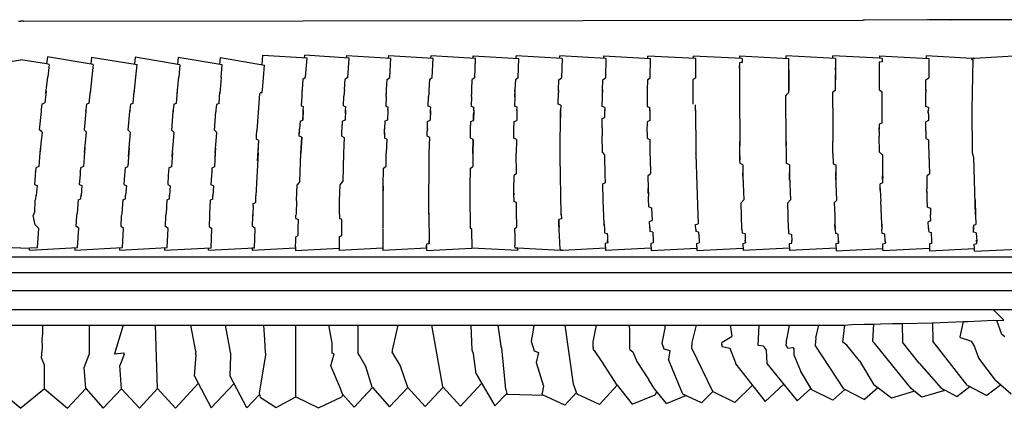
# Model space of a CAD drawing. Units: metres. Extents: x 2.06 to 8.35, y -1.77 to 2.31.
# Drawn here: x 5.36 to 5.54, y 1 to 1.07 of the extents above; entities that cross this region are included whole.
import ezdxf

# ---------------------------------------------------------------- set-up
doc = ezdxf.new("R2010")
doc.units = ezdxf.units.M
doc.layers.add('MOB_02', color=2, linetype='Continuous')

# ---------------------------------------------------------------- blocks, each defined once
blk = doc.blocks.new('4601CM_VISTA_01')
for p, q in [((-0.00047, 0.32425), (0, 0.32425)), ((0.00047, 0.32425), (0, 0.32425)), ((0.00047, 0.32425), (0.15397, 0.32438)), ((0.1543, 0.32442), (0.15397, 0.32438)), ((0.1543, 0.32447), (0.1543, 0.32442)), ((0.16606, 0.32444), (0.1543, 0.32442)), ((0.15498, 0.32442), (0.15499, 0.32446)), ((0.15649, 0.32442), (0.15649, 0.32447)), ((0.15983, 0.32443), (0.15983, 0.32447)), ((0.15997, 0.32447), (0.15998, 0.32443)), ((0.16132, 0.32447), (0.16131, 0.32443)), ((0.16548, 0.32444), (0.16552, 0.32448)), ((0.16554, 0.32444), (0.16557, 0.32448)), ((0.16557, 0.32448), (0.16558, 0.32444)), ((0.16585, 0.32448), (0.16583, 0.32444)), ((0.16606, 0.32448), (0.16606, 0.32444)), ((0.16612, 0.32444), (0.16606, 0.32444)), ((0.16612, 0.32448), (0.16612, 0.32444)), ((0.17, 0.32444), (0.16612, 0.32444)), ((0.16999, 0.32448), (0.17, 0.32444)), ((0.17004, 0.32444), (0.17, 0.32444)), ((0.17004, 0.32444), (0.17005, 0.32448)), ((0.17174, 0.32445), (0.17004, 0.32444)), ((0.17113, 0.32449), (0.17114, 0.32445)), ((0.17119, 0.32445), (0.17113, 0.32449)), ((0.17174, 0.32449), (0.17174, 0.32445)), ((0.17178, 0.32445), (0.17174, 0.32445)), ((0.17178, 0.32445), (0.17179, 0.32449)), ((0.17186, 0.32445), (0.17178, 0.32445)), ((0.17187, 0.32449), (0.17186, 0.32445)), ((0.17207, 0.32449), (0.17186, 0.32445)), ((0.17217, 0.32447), (0.17207, 0.32449)), ((0.17219, 0.32449), (0.17217, 0.32447)), ((0.17596, 0.32449), (0.17219, 0.32449)), ((0.17599, 0.32445), (0.17596, 0.32449)), ((0.17703, 0.32445), (0.17599, 0.32445)), ((0.17608, 0.32445), (0.17608, 0.32449)), ((0.17692, 0.32445), (0.17692, 0.32449)), ((0.17703, 0.32445), (0.17703, 0.32449)), ((0.18153, 0.32446), (0.17703, 0.32445)), ((-0.0047, 0.31641), (0, 0.31717)), ((0.0047, 0.31641), (0, 0.31717)), ((0.00484, 0.31769), (0.0047, 0.31641)), ((0.01323, 0.31631), (0.00484, 0.31769)), ((0.01291, 0.31767), (0.01277, 0.31639)), ((0.01291, 0.31767), (0.02123, 0.31628)), ((0.02091, 0.31764), (0.02078, 0.31636)), ((0.02908, 0.31625), (0.02091, 0.31764)), ((0.02876, 0.3176), (0.02864, 0.31632)), ((0.03683, 0.31621), (0.02876, 0.3176)), ((0.03638, 0.31629), (0.0365, 0.31757)), ((0.0365, 0.31757), (0.04452, 0.31618)), ((0.04409, 0.31629), (0.04424, 0.31801)), ((0.04424, 0.31801), (0.05234, 0.31751)), ((0.05189, 0.31753), (0.05192, 0.31798)), ((0.06001, 0.31748), (0.05192, 0.31798)), ((0.05207, 0.31396), (0.05234, 0.31751)), ((0.05957, 0.31751), (0.0596, 0.31796)), ((0.0596, 0.31796), (0.06768, 0.31746)), ((0.05978, 0.31394), (0.06001, 0.31748)), ((0.06723, 0.31749), (0.06726, 0.31793)), ((0.06726, 0.31793), (0.07538, 0.31744)), ((0.06747, 0.31392), (0.06768, 0.31746)), ((0.07495, 0.31791), (0.07493, 0.31747)), ((0.08316, 0.31742), (0.07495, 0.31791)), ((0.07521, 0.3139), (0.07538, 0.31744)), ((0.08271, 0.31745), (0.08273, 0.31789)), ((0.08273, 0.31789), (0.09104, 0.3174)), ((0.08303, 0.31388), (0.08316, 0.31742)), ((0.09058, 0.31743), (0.0906, 0.31788)), ((0.09898, 0.31739), (0.0906, 0.31788)), ((0.09092, 0.31386), (0.09104, 0.3174)), ((0.09852, 0.31742), (0.09854, 0.31786)), ((0.107, 0.31738), (0.09854, 0.31786)), ((0.09898, 0.31739), (0.09888, 0.31385)), ((0.10654, 0.31786), (0.10653, 0.31741)), ((0.10654, 0.31786), (0.11514, 0.31738)), ((0.107, 0.31738), (0.10692, 0.31385)), ((0.11466, 0.3174), (0.11467, 0.31785)), ((0.12346, 0.31738), (0.11467, 0.31785)), ((0.11509, 0.31384), (0.11514, 0.31738)), ((0.12298, 0.31785), (0.12297, 0.3174)), ((0.13194, 0.31739), (0.12298, 0.31785)), ((0.12344, 0.31384), (0.12346, 0.31738)), ((0.13144, 0.31786), (0.13143, 0.31741)), ((0.13144, 0.31786), (0.14047, 0.3174)), ((0.13194, 0.31739), (0.13193, 0.31668)), ((0.13997, 0.31742), (0.13997, 0.31787)), ((0.149, 0.3174), (0.13997, 0.31787)), ((0.14046, 0.3153), (0.14047, 0.3174)), ((0.1485, 0.31743), (0.1485, 0.31788)), ((0.15701, 0.31743), (0.1485, 0.31788)), ((0.149, 0.3174), (0.14895, 0.31152)), ((0.15702, 0.31788), (0.15701, 0.31743)), ((0.15751, 0.31741), (0.15701, 0.31743)), ((0.15702, 0.31788), (0.16607, 0.31741)), ((0.15751, 0.31741), (0.15751, 0.31687)), ((0.16558, 0.31789), (0.16557, 0.31744)), ((0.17393, 0.31742), (0.16558, 0.31789)), ((0.16607, 0.31741), (0.16605, 0.31524)), ((0.17417, 0.31743), (0.17393, 0.31742)), ((0.17393, 0.31737), (0.17393, 0.31742)), ((0.17393, 0.31737), (0.17393, 0.31729)), ((0.17393, 0.31721), (0.17393, 0.31729)), ((0.17393, 0.31721), (0.17417, 0.31724)), ((0.174, 0.30806), (0.17417, 0.31724)), ((0.17417, 0.31743), (0.17436, 0.31738)), ((0.17417, 0.31743), (0.17436, 0.31738)), ((0.17442, 0.31742), (0.17417, 0.31743)), ((0.17442, 0.31742), (0.17436, 0.31738)), ((0.17436, 0.31738), (0.17442, 0.31738)), ((0.18257, 0.31788), (0.17442, 0.31742)), ((0.17442, 0.31738), (0.17442, 0.31742)), ((0.00516, 0.31633), (0.0047, 0.31641)), ((0.00516, 0.31633), (0.00491, 0.31405)), ((0.01323, 0.31631), (0.01299, 0.31403)), ((0.01323, 0.31631), (0.01299, 0.31403)), ((0.021, 0.314), (0.02123, 0.31628)), ((0.02908, 0.31625), (0.02887, 0.31397)), ((0.03663, 0.31394), (0.03683, 0.31621)), ((0.04387, 0.31629), (0.04409, 0.31629)), ((0.04408, 0.31626), (0.04409, 0.31629)), ((0.04434, 0.31387), (0.04452, 0.31618)), ((0.13142, 0.31572), (0.1314, 0.31117)), ((0.13143, 0.31663), (0.13142, 0.31604)), ((0.13142, 0.31572), (0.13142, 0.31604)), ((0.13142, 0.31587), (0.13142, 0.31572)), ((0.13142, 0.31572), (0.13142, 0.31551)), ((0.13193, 0.31668), (0.13143, 0.31663)), ((0.13193, 0.31685), (0.13193, 0.3169)), ((0.13193, 0.31668), (0.13193, 0.31685)), ((0.14043, 0.31152), (0.14046, 0.3153)), ((0.14046, 0.3153), (0.14043, 0.31152)), ((0.14046, 0.3153), (0.14046, 0.31575)), ((0.14898, 0.3153), (0.14895, 0.31152)), ((0.14898, 0.3153), (0.14899, 0.31575)), ((0.15699, 0.31606), (0.15698, 0.31379)), ((0.15699, 0.31533), (0.15698, 0.31379)), ((0.157, 0.3167), (0.15699, 0.31606)), ((0.15751, 0.31677), (0.157, 0.3167)), ((0.15751, 0.31694), (0.15751, 0.31687)), ((0.15751, 0.31687), (0.15751, 0.31677)), ((0.16605, 0.31524), (0.16603, 0.31387)), ((0.16605, 0.31592), (0.16605, 0.31524)), ((0.00457, 0.31107), (0.00491, 0.31405)), ((0.01299, 0.31403), (0.01267, 0.31105)), ((0.0207, 0.31102), (0.021, 0.314)), ((0.02858, 0.311), (0.02887, 0.31397)), ((0.03663, 0.31394), (0.03636, 0.31097)), ((0.04415, 0.31164), (0.04434, 0.31387)), ((0.05158, 0.31361), (0.05144, 0.31175)), ((0.05158, 0.31361), (0.05207, 0.31396)), ((0.05915, 0.31173), (0.05929, 0.31359)), ((0.05978, 0.31394), (0.05929, 0.31359)), ((0.06687, 0.31171), (0.06699, 0.31357)), ((0.06699, 0.31357), (0.06747, 0.31392)), ((0.07472, 0.31354), (0.07461, 0.31169)), ((0.07472, 0.31354), (0.07521, 0.3139)), ((0.08247, 0.31167), (0.08255, 0.31353)), ((0.08303, 0.31388), (0.08255, 0.31353)), ((0.09043, 0.31351), (0.09036, 0.31165)), ((0.09092, 0.31386), (0.09043, 0.31351)), ((0.09832, 0.31164), (0.09839, 0.3135)), ((0.09839, 0.3135), (0.09888, 0.31385)), ((0.10636, 0.31164), (0.10642, 0.31349)), ((0.10642, 0.31349), (0.10692, 0.31385)), ((0.11458, 0.31349), (0.11454, 0.31163)), ((0.11458, 0.31349), (0.11509, 0.31384)), ((0.12292, 0.31348), (0.1229, 0.31163)), ((0.12344, 0.31384), (0.12292, 0.31348)), ((0.15698, 0.31379), (0.15698, 0.31174)), ((0.16548, 0.31164), (0.16551, 0.31351)), ((0.16551, 0.31351), (0.16603, 0.31387)), ((0.04411, 0.31127), (0.04415, 0.31164)), ((0.05144, 0.31175), (0.0514, 0.31128)), ((0.05144, 0.31175), (0.05142, 0.31149)), ((0.05915, 0.31173), (0.05912, 0.31126)), ((0.05915, 0.31173), (0.05914, 0.31146)), ((0.06684, 0.31123), (0.06687, 0.31171)), ((0.06685, 0.31145), (0.06687, 0.31171)), ((0.07461, 0.31169), (0.07459, 0.31121)), ((0.07461, 0.31169), (0.0746, 0.31142)), ((0.08245, 0.3112), (0.08247, 0.31167)), ((0.08246, 0.31138), (0.08247, 0.31167)), ((0.09036, 0.31165), (0.09034, 0.31118)), ((0.09035, 0.31138), (0.09036, 0.31165)), ((0.09832, 0.31164), (0.09831, 0.31117)), ((0.09832, 0.31151), (0.09832, 0.31164)), ((0.10636, 0.31164), (0.10635, 0.31117)), ((0.10636, 0.31137), (0.10636, 0.31164)), ((0.11454, 0.31163), (0.11454, 0.31116)), ((0.11454, 0.31163), (0.11454, 0.31152)), ((0.1229, 0.31163), (0.12289, 0.31116)), ((0.1229, 0.31163), (0.1229, 0.31137)), ((0.15698, 0.31174), (0.15747, 0.31129)), ((0.16548, 0.31164), (0.16548, 0.31117)), ((0.16548, 0.31151), (0.16548, 0.31164)), ((0.00461, 0.31143), (0.00439, 0.30928)), ((0.0125, 0.30926), (0.0127, 0.31141)), ((0.02054, 0.30924), (0.02073, 0.31138)), ((0.02844, 0.30921), (0.02861, 0.31136)), ((0.03623, 0.30918), (0.03639, 0.31132)), ((0.04363, 0.31091), (0.04321, 0.30503)), ((0.04363, 0.31091), (0.04388, 0.3112)), ((0.04388, 0.3112), (0.04411, 0.31117)), ((0.04411, 0.31117), (0.04412, 0.31129)), ((0.05135, 0.3105), (0.05124, 0.30874)), ((0.0514, 0.31128), (0.05135, 0.3105)), ((0.05139, 0.31104), (0.05135, 0.3105)), ((0.05898, 0.30873), (0.05908, 0.31048)), ((0.05912, 0.31126), (0.05908, 0.31048)), ((0.05911, 0.31102), (0.05908, 0.31048)), ((0.0668, 0.31046), (0.06672, 0.30871)), ((0.0668, 0.31046), (0.06684, 0.31123)), ((0.0668, 0.31046), (0.06683, 0.311)), ((0.07449, 0.30869), (0.07456, 0.31044)), ((0.07459, 0.31121), (0.07456, 0.31044)), ((0.07458, 0.31098), (0.07456, 0.31044)), ((0.08242, 0.31043), (0.08237, 0.30867)), ((0.08242, 0.31043), (0.08245, 0.3112)), ((0.08242, 0.31043), (0.08244, 0.31097)), ((0.09032, 0.31041), (0.09028, 0.30866)), ((0.09034, 0.31118), (0.09032, 0.31041)), ((0.09032, 0.31041), (0.09033, 0.31094)), ((0.09828, 0.30903), (0.09831, 0.31117)), ((0.10633, 0.30864), (0.10634, 0.3104)), ((0.10634, 0.3104), (0.10635, 0.31117)), ((0.10634, 0.3104), (0.10635, 0.31094)), ((0.11454, 0.31116), (0.11453, 0.30864)), ((0.12289, 0.31116), (0.12289, 0.31039)), ((0.12289, 0.31095), (0.12289, 0.31039)), ((0.12289, 0.31039), (0.12291, 0.30902)), ((0.1314, 0.31117), (0.1314, 0.31055)), ((0.1314, 0.31055), (0.13146, 0.30222)), ((0.13993, 0.31055), (0.14023, 0.31093)), ((0.13998, 0.30222), (0.13993, 0.31055)), ((0.14023, 0.31093), (0.14043, 0.31117)), ((0.14043, 0.31117), (0.14043, 0.31152)), ((0.14043, 0.31117), (0.14043, 0.31152)), ((0.14895, 0.31152), (0.14845, 0.31117)), ((0.14845, 0.31117), (0.14845, 0.31109)), ((0.14845, 0.31109), (0.14846, 0.30836)), ((0.15747, 0.31129), (0.15745, 0.30764)), ((0.16548, 0.30864), (0.16548, 0.31117)), ((0.00373, 0.30772), (0.00377, 0.3081)), ((0.00377, 0.3081), (0.00388, 0.30909)), ((0.00388, 0.30909), (0.00439, 0.30928)), ((0.01189, 0.30808), (0.01185, 0.30771)), ((0.01199, 0.30907), (0.01189, 0.30808)), ((0.0125, 0.30926), (0.01199, 0.30907)), ((0.01994, 0.30806), (0.01991, 0.30769)), ((0.02004, 0.30905), (0.01994, 0.30806)), ((0.02004, 0.30905), (0.02054, 0.30924)), ((0.02785, 0.30803), (0.02782, 0.30766)), ((0.02795, 0.30902), (0.02785, 0.30803)), ((0.02795, 0.30902), (0.02844, 0.30921)), ((0.03566, 0.308), (0.03563, 0.30763)), ((0.03574, 0.30899), (0.03566, 0.308)), ((0.03623, 0.30918), (0.03574, 0.30899)), ((0.05168, 0.30856), (0.05124, 0.30874)), ((0.0516, 0.30736), (0.05164, 0.30808)), ((0.05163, 0.30795), (0.05168, 0.30856)), ((0.05898, 0.30873), (0.05942, 0.30854)), ((0.05935, 0.30734), (0.05938, 0.30806)), ((0.05938, 0.30794), (0.05942, 0.30854)), ((0.06672, 0.30871), (0.06716, 0.30852)), ((0.06713, 0.30804), (0.0671, 0.30732)), ((0.06712, 0.30792), (0.06716, 0.30852)), ((0.07494, 0.30851), (0.07449, 0.30869)), ((0.07489, 0.3073), (0.07492, 0.30802)), ((0.07491, 0.3079), (0.07494, 0.30851)), ((0.08237, 0.30867), (0.08283, 0.30849)), ((0.08281, 0.308), (0.08279, 0.30729)), ((0.08281, 0.30789), (0.08283, 0.30849)), ((0.09074, 0.30848), (0.09028, 0.30866)), ((0.09071, 0.30787), (0.09074, 0.30848)), ((0.09072, 0.30799), (0.09071, 0.30727)), ((0.09873, 0.30885), (0.09828, 0.30903)), ((0.09871, 0.30809), (0.09869, 0.30647)), ((0.09873, 0.30885), (0.0987, 0.30786)), ((0.10679, 0.30846), (0.10633, 0.30864)), ((0.10679, 0.30846), (0.10678, 0.30785)), ((0.10678, 0.30736), (0.10678, 0.308)), ((0.11453, 0.30864), (0.115, 0.30846)), ((0.115, 0.308), (0.115, 0.30846)), ((0.115, 0.30785), (0.115, 0.308)), ((0.115, 0.308), (0.11501, 0.30605)), ((0.12339, 0.30785), (0.1234, 0.3089)), ((0.1234, 0.30804), (0.12346, 0.30065)), ((0.14847, 0.30836), (0.14849, 0.30221)), ((0.16597, 0.30845), (0.16548, 0.30864)), ((0.16597, 0.30845), (0.16596, 0.30774)), ((0.17403, 0.30009), (0.174, 0.30806)), ((0.00341, 0.30435), (0.00373, 0.30772)), ((0.00373, 0.30772), (0.00376, 0.30793)), ((0.01185, 0.30771), (0.01155, 0.30434)), ((0.01185, 0.30771), (0.01187, 0.30791)), ((0.01963, 0.30432), (0.01991, 0.30769)), ((0.01991, 0.30769), (0.01993, 0.30789)), ((0.02757, 0.3043), (0.02782, 0.30766)), ((0.02782, 0.30766), (0.02784, 0.30787)), ((0.0354, 0.30427), (0.03563, 0.30763)), ((0.03564, 0.30784), (0.03563, 0.30763)), ((0.05163, 0.30795), (0.05153, 0.30615)), ((0.05153, 0.30615), (0.0516, 0.30736)), ((0.05938, 0.30794), (0.05929, 0.30613)), ((0.06712, 0.30792), (0.06705, 0.30611)), ((0.07491, 0.3079), (0.07486, 0.3061)), ((0.08281, 0.30789), (0.08277, 0.30608)), ((0.08277, 0.30608), (0.08279, 0.30729)), ((0.09071, 0.30787), (0.09069, 0.30607)), ((0.09864, 0.30003), (0.0987, 0.30786)), ((0.10628, 0.30474), (0.1063, 0.30641)), ((0.1063, 0.30641), (0.10679, 0.30662)), ((0.10679, 0.30662), (0.10678, 0.30785)), ((0.15745, 0.30785), (0.15748, 0.30558)), ((0.16597, 0.30728), (0.16596, 0.30785)), ((0.16597, 0.30728), (0.16596, 0.30759)), ((0.16597, 0.30728), (0.16598, 0.30604)), ((0.04321, 0.30503), (0.04315, 0.30421)), ((0.04321, 0.30503), (0.04319, 0.30481)), ((0.05094, 0.30419), (0.05097, 0.30456)), ((0.05097, 0.30456), (0.05096, 0.30446)), ((0.05106, 0.30594), (0.05097, 0.30456)), ((0.05106, 0.30594), (0.05153, 0.30615)), ((0.05872, 0.30418), (0.05874, 0.30454)), ((0.05874, 0.30454), (0.05882, 0.30593)), ((0.05874, 0.30445), (0.05874, 0.30454)), ((0.05929, 0.30613), (0.05882, 0.30593)), ((0.0665, 0.30416), (0.06651, 0.30452)), ((0.06658, 0.30591), (0.06651, 0.30452)), ((0.06651, 0.30452), (0.06651, 0.30443)), ((0.06705, 0.30611), (0.06658, 0.30591)), ((0.07434, 0.30451), (0.07432, 0.30414)), ((0.07433, 0.3044), (0.07434, 0.30451)), ((0.07434, 0.30451), (0.07439, 0.30589)), ((0.07439, 0.30589), (0.07486, 0.3061)), ((0.08224, 0.30413), (0.08225, 0.30449)), ((0.08225, 0.30449), (0.08229, 0.30588)), ((0.08225, 0.3044), (0.08225, 0.30449)), ((0.08229, 0.30588), (0.08277, 0.30608)), ((0.09017, 0.30412), (0.09018, 0.30448)), ((0.09018, 0.30448), (0.09021, 0.30586)), ((0.09018, 0.30439), (0.09018, 0.30448)), ((0.09021, 0.30586), (0.09069, 0.30607)), ((0.10628, 0.30474), (0.10628, 0.3041)), ((0.10628, 0.30474), (0.10628, 0.30453)), ((0.11451, 0.30584), (0.1145, 0.3041)), ((0.11501, 0.30605), (0.11451, 0.30584)), ((0.15697, 0.30536), (0.15696, 0.30473)), ((0.15697, 0.30409), (0.15696, 0.30473)), ((0.15696, 0.30473), (0.15697, 0.3044)), ((0.15748, 0.30558), (0.15697, 0.30536)), ((0.16598, 0.30604), (0.16548, 0.30583)), ((0.16548, 0.30408), (0.16548, 0.30583)), ((0.00385, 0.30392), (0.00341, 0.30435)), ((0.00385, 0.30392), (0.00347, 0.30022)), ((0.01198, 0.3039), (0.01155, 0.30434)), ((0.01163, 0.30021), (0.01198, 0.3039)), ((0.02005, 0.30389), (0.01963, 0.30432)), ((0.01981, 0.30106), (0.02005, 0.30389)), ((0.028, 0.30386), (0.02757, 0.3043)), ((0.0277, 0.30017), (0.028, 0.30386)), ((0.03583, 0.30384), (0.0354, 0.30427)), ((0.03555, 0.30015), (0.03583, 0.30384)), ((0.04307, 0.30263), (0.04309, 0.3032)), ((0.04351, 0.30241), (0.04307, 0.30263)), ((0.04309, 0.3032), (0.04315, 0.30421)), ((0.0509, 0.30322), (0.05091, 0.30362)), ((0.05135, 0.30299), (0.0509, 0.30322)), ((0.05091, 0.30362), (0.05094, 0.30419)), ((0.05094, 0.304), (0.05091, 0.30362)), ((0.05135, 0.30299), (0.05118, 0.30011)), ((0.05118, 0.30011), (0.05135, 0.30299)), ((0.05869, 0.3032), (0.0587, 0.3036)), ((0.05869, 0.3032), (0.05914, 0.30297)), ((0.0587, 0.3036), (0.05872, 0.30418)), ((0.05914, 0.30297), (0.059, 0.30009)), ((0.06648, 0.30359), (0.06647, 0.30286)), ((0.06692, 0.30263), (0.06647, 0.30286)), ((0.06648, 0.30359), (0.0665, 0.30416)), ((0.06649, 0.30389), (0.06648, 0.30359)), ((0.06692, 0.30263), (0.06682, 0.30008)), ((0.07431, 0.30357), (0.07432, 0.30414)), ((0.07431, 0.30357), (0.07432, 0.30393)), ((0.07431, 0.30317), (0.07431, 0.30357)), ((0.07477, 0.30294), (0.07431, 0.30317)), ((0.07469, 0.30006), (0.07477, 0.30294)), ((0.08222, 0.30283), (0.08223, 0.30356)), ((0.08269, 0.30261), (0.08222, 0.30283)), ((0.08223, 0.30356), (0.08224, 0.30413)), ((0.08223, 0.30356), (0.08224, 0.30386)), ((0.08269, 0.30261), (0.08263, 0.30005)), ((0.08263, 0.30005), (0.08269, 0.30261)), ((0.09017, 0.30354), (0.09017, 0.30412)), ((0.09017, 0.30354), (0.09017, 0.30385)), ((0.09017, 0.30282), (0.09017, 0.30354)), ((0.09063, 0.30259), (0.09017, 0.30282)), ((0.09063, 0.30259), (0.09059, 0.30004)), ((0.10628, 0.3041), (0.10628, 0.30324)), ((0.10628, 0.30385), (0.10628, 0.30324)), ((0.10634, 0.30026), (0.10628, 0.30324)), ((0.1145, 0.3041), (0.11451, 0.3037)), ((0.11451, 0.30388), (0.11451, 0.3037)), ((0.11451, 0.3037), (0.11453, 0.30281)), ((0.11453, 0.30281), (0.11503, 0.30258)), ((0.11503, 0.30258), (0.11504, 0.30094)), ((0.15697, 0.30409), (0.15698, 0.30322)), ((0.15697, 0.30385), (0.15698, 0.30322)), ((0.15705, 0.30024), (0.15698, 0.30322)), ((0.16548, 0.30408), (0.16549, 0.30368)), ((0.16549, 0.30387), (0.16549, 0.30368)), ((0.16549, 0.30368), (0.16551, 0.30278)), ((0.16551, 0.30278), (0.16601, 0.30255)), ((0.00356, 0.30109), (0.00341, 0.2995)), ((0.01171, 0.30108), (0.01157, 0.29949)), ((0.01981, 0.30106), (0.01953, 0.2977)), ((0.01973, 0.30019), (0.01981, 0.30106)), ((0.02765, 0.29945), (0.02777, 0.30105)), ((0.03551, 0.29943), (0.03562, 0.30103)), ((0.04329, 0.29867), (0.0435, 0.30237)), ((0.04336, 0.30012), (0.04343, 0.30112)), ((0.0435, 0.30237), (0.04351, 0.30241)), ((0.11504, 0.30094), (0.11504, 0.30003)), ((0.13147, 0.30004), (0.13146, 0.30222)), ((0.13146, 0.30222), (0.13146, 0.30147)), ((0.14, 0.30003), (0.13998, 0.30222)), ((0.13998, 0.30222), (0.13999, 0.30146)), ((0.14851, 0.30002), (0.14849, 0.30221)), ((0.16601, 0.30255), (0.16606, 0.29898)), ((0.00347, 0.30022), (0.00325, 0.29765)), ((0.01163, 0.30021), (0.01142, 0.29765)), ((0.01968, 0.29948), (0.01973, 0.30019)), ((0.0277, 0.30017), (0.02753, 0.29761)), ((0.03555, 0.30015), (0.03541, 0.29759)), ((0.04336, 0.30012), (0.04299, 0.29229)), ((0.05101, 0.29492), (0.05118, 0.30011)), ((0.05101, 0.29492), (0.05118, 0.30011)), ((0.059, 0.30009), (0.05888, 0.29491)), ((0.06679, 0.29769), (0.06682, 0.30008)), ((0.07459, 0.28894), (0.07469, 0.30006)), ((0.08263, 0.30005), (0.08263, 0.29767)), ((0.09061, 0.29637), (0.09059, 0.30004)), ((0.09864, 0.29992), (0.09864, 0.30003)), ((0.09865, 0.2994), (0.09864, 0.29998)), ((0.09882, 0.28892), (0.09865, 0.2994)), ((0.10682, 0.29981), (0.10634, 0.30026)), ((0.10684, 0.29596), (0.10682, 0.29981)), ((0.11504, 0.30003), (0.11507, 0.29914)), ((0.11507, 0.29914), (0.11516, 0.29636)), ((0.12346, 0.30065), (0.12347, 0.30015)), ((0.12347, 0.30015), (0.12347, 0.30003)), ((0.12347, 0.29997), (0.12347, 0.30003)), ((0.12347, 0.29997), (0.12347, 0.2999)), ((0.12347, 0.2999), (0.12379, 0.28866)), ((0.1315, 0.29888), (0.13147, 0.30004)), ((0.13149, 0.29957), (0.1315, 0.29888)), ((0.14002, 0.29887), (0.14, 0.30003)), ((0.14851, 0.30002), (0.14856, 0.29816)), ((0.15705, 0.30024), (0.15756, 0.29978)), ((0.15756, 0.29978), (0.15761, 0.29593)), ((0.16603, 0.3), (0.16615, 0.29632)), ((0.17429, 0.29931), (0.17403, 0.30009)), ((0.17458, 0.28882), (0.17429, 0.29931)), ((0.00274, 0.29742), (0.00268, 0.29674)), ((0.00325, 0.29765), (0.00274, 0.29742)), ((0.01092, 0.29742), (0.01086, 0.29673)), ((0.01142, 0.29765), (0.01092, 0.29742)), ((0.01904, 0.29741), (0.01899, 0.29672)), ((0.01904, 0.29741), (0.01953, 0.29763)), ((0.01953, 0.29763), (0.01953, 0.2977)), ((0.02705, 0.29739), (0.027, 0.2967)), ((0.02753, 0.29761), (0.02705, 0.29739)), ((0.03494, 0.29737), (0.03489, 0.29668)), ((0.03541, 0.29759), (0.03494, 0.29737)), ((0.06623, 0.29404), (0.06633, 0.29734)), ((0.06633, 0.29734), (0.06679, 0.29769)), ((0.08215, 0.29731), (0.0821, 0.29402)), ((0.08215, 0.29731), (0.08263, 0.29767)), ((0.13153, 0.29818), (0.1315, 0.29888)), ((0.13203, 0.29795), (0.13153, 0.29818)), ((0.13203, 0.29795), (0.13205, 0.29597)), ((0.14005, 0.29817), (0.14002, 0.29887)), ((0.14055, 0.29795), (0.14005, 0.29817)), ((0.14055, 0.29795), (0.14057, 0.29596)), ((0.14856, 0.29816), (0.14906, 0.29794)), ((0.14906, 0.29794), (0.14907, 0.29595)), ((0.00262, 0.29612), (0.00247, 0.29437)), ((0.00268, 0.29674), (0.00262, 0.29612)), ((0.00267, 0.29666), (0.00268, 0.29674)), ((0.01081, 0.29611), (0.01067, 0.29436)), ((0.01086, 0.29673), (0.01081, 0.29611)), ((0.01086, 0.29666), (0.01086, 0.29673)), ((0.01893, 0.2961), (0.01881, 0.29435)), ((0.01899, 0.29672), (0.01893, 0.2961)), ((0.01899, 0.29672), (0.01898, 0.29665)), ((0.02695, 0.29608), (0.02685, 0.29434)), ((0.027, 0.2967), (0.02695, 0.29608)), ((0.027, 0.2967), (0.02699, 0.29663)), ((0.03485, 0.29606), (0.03476, 0.29432)), ((0.03489, 0.29668), (0.03485, 0.29606)), ((0.03488, 0.29661), (0.03489, 0.29668)), ((0.09014, 0.29594), (0.09012, 0.29319)), ((0.09061, 0.29637), (0.09014, 0.29594)), ((0.10689, 0.2947), (0.10684, 0.29606)), ((0.11468, 0.29593), (0.11516, 0.29636)), ((0.11468, 0.29593), (0.11472, 0.2936)), ((0.13208, 0.29517), (0.13204, 0.2965)), ((0.13205, 0.29597), (0.13221, 0.29155)), ((0.1406, 0.29517), (0.14056, 0.29649)), ((0.14057, 0.29596), (0.14073, 0.29154)), ((0.14911, 0.29501), (0.14907, 0.29656)), ((0.14924, 0.29152), (0.14907, 0.29595)), ((0.1576, 0.2963), (0.15763, 0.29546)), ((0.15766, 0.29467), (0.15761, 0.29593)), ((0.16615, 0.29632), (0.16567, 0.29589)), ((0.16567, 0.29589), (0.16572, 0.29355)), ((0.00247, 0.29437), (0.00294, 0.29416)), ((0.00294, 0.29416), (0.00278, 0.29235)), ((0.01067, 0.29436), (0.01114, 0.29415)), ((0.01114, 0.29415), (0.01099, 0.29235)), ((0.01881, 0.29435), (0.01928, 0.29414)), ((0.01928, 0.29414), (0.01914, 0.29234)), ((0.02685, 0.29434), (0.02731, 0.29413)), ((0.02731, 0.29413), (0.02719, 0.29232)), ((0.03522, 0.29411), (0.03476, 0.29432)), ((0.03522, 0.29411), (0.03512, 0.29231)), ((0.05039, 0.29144), (0.05053, 0.29431)), ((0.05101, 0.29492), (0.05053, 0.29431)), ((0.05829, 0.29143), (0.05841, 0.2943)), ((0.05841, 0.2943), (0.05888, 0.29491)), ((0.06623, 0.29404), (0.0662, 0.29225)), ((0.06623, 0.2931), (0.06623, 0.29404)), ((0.0821, 0.29402), (0.08208, 0.29223)), ((0.0821, 0.29402), (0.0821, 0.29341)), ((0.10643, 0.2945), (0.10689, 0.2947)), ((0.10643, 0.29365), (0.10643, 0.2945)), ((0.10647, 0.29222), (0.10643, 0.29365)), ((0.10645, 0.29293), (0.10643, 0.29365)), ((0.11472, 0.2936), (0.11476, 0.29222)), ((0.11475, 0.2927), (0.11472, 0.2936)), ((0.15766, 0.29467), (0.15717, 0.29446)), ((0.15718, 0.29362), (0.15717, 0.29446)), ((0.15718, 0.29362), (0.15722, 0.29218)), ((0.15721, 0.29289), (0.15718, 0.29362)), ((0.00274, 0.29174), (0.00278, 0.29235)), ((0.00277, 0.29224), (0.00279, 0.29243)), ((0.01095, 0.29174), (0.01099, 0.29235)), ((0.01098, 0.29224), (0.011, 0.29243)), ((0.01911, 0.29173), (0.01914, 0.29234)), ((0.01914, 0.29223), (0.01915, 0.29242)), ((0.02716, 0.29172), (0.02719, 0.29232)), ((0.02719, 0.29222), (0.0272, 0.2924)), ((0.0351, 0.2917), (0.03512, 0.29231)), ((0.03511, 0.2922), (0.03512, 0.29238)), ((0.04296, 0.29104), (0.04299, 0.29229)), ((0.04298, 0.292), (0.043, 0.29251)), ((0.0662, 0.29225), (0.06618, 0.28644)), ((0.08208, 0.29223), (0.08214, 0.28643)), ((0.09012, 0.29319), (0.09012, 0.29222)), ((0.09012, 0.29319), (0.09013, 0.29247)), ((0.09012, 0.29222), (0.09013, 0.29182)), ((0.09013, 0.29182), (0.09015, 0.29124)), ((0.1065, 0.29134), (0.10647, 0.29222)), ((0.11478, 0.29182), (0.11476, 0.29222)), ((0.11478, 0.29182), (0.11477, 0.29196)), ((0.11485, 0.29026), (0.11478, 0.29182)), ((0.15722, 0.29218), (0.15726, 0.2913)), ((0.16575, 0.29216), (0.16572, 0.29355)), ((0.16574, 0.29266), (0.16572, 0.29355)), ((0.16577, 0.29176), (0.16575, 0.29216)), ((0.16577, 0.29176), (0.16577, 0.29186)), ((0.16584, 0.29019), (0.16577, 0.29176)), ((0.00253, 0.29136), (0.00247, 0.2893)), ((0.00253, 0.29136), (0.00274, 0.29174)), ((0.01046, 0.29156), (0.01027, 0.28903)), ((0.01046, 0.29156), (0.01095, 0.29174)), ((0.01862, 0.29155), (0.01845, 0.28903)), ((0.01862, 0.29155), (0.01911, 0.29173)), ((0.02669, 0.29154), (0.02654, 0.28901)), ((0.02669, 0.29154), (0.02716, 0.29172)), ((0.03463, 0.29152), (0.03451, 0.289)), ((0.0351, 0.2917), (0.03463, 0.29152)), ((0.04247, 0.29044), (0.04241, 0.28898)), ((0.04247, 0.29044), (0.0425, 0.29086)), ((0.0425, 0.29086), (0.04296, 0.29104)), ((0.05039, 0.29144), (0.05031, 0.28897)), ((0.05824, 0.28896), (0.05829, 0.29143)), ((0.09064, 0.29106), (0.09015, 0.29124)), ((0.09065, 0.28892), (0.09064, 0.29106)), ((0.1065, 0.29134), (0.10649, 0.29153)), ((0.10667, 0.28714), (0.1065, 0.29134)), ((0.11485, 0.29026), (0.11535, 0.29007)), ((0.11535, 0.29007), (0.11539, 0.28882)), ((0.13174, 0.29101), (0.13221, 0.29155)), ((0.13179, 0.28855), (0.13174, 0.29101)), ((0.14025, 0.291), (0.14073, 0.29154)), ((0.1403, 0.28854), (0.14025, 0.291)), ((0.14877, 0.29099), (0.14924, 0.29152)), ((0.14877, 0.29099), (0.14884, 0.28867)), ((0.15744, 0.28709), (0.15726, 0.2913)), ((0.16584, 0.29019), (0.16634, 0.29)), ((0.16634, 0.29), (0.16638, 0.28885)), ((0.17451, 0.29156), (0.1746, 0.28855)), ((0.00247, 0.2893), (0.00225, 0.28869)), ((0.00258, 0.28701), (0.00225, 0.28869)), ((0.01012, 0.2867), (0.01024, 0.28866)), ((0.01024, 0.28866), (0.01027, 0.28903)), ((0.01024, 0.28866), (0.01025, 0.28877)), ((0.01831, 0.2867), (0.01842, 0.28866)), ((0.01845, 0.28903), (0.01842, 0.28866)), ((0.01843, 0.28876), (0.01842, 0.28866)), ((0.02644, 0.28669), (0.02652, 0.28865)), ((0.02652, 0.28865), (0.02654, 0.28901)), ((0.02652, 0.28865), (0.02653, 0.28875)), ((0.03449, 0.28863), (0.03443, 0.28668)), ((0.03451, 0.289), (0.03449, 0.28863)), ((0.0345, 0.28874), (0.03449, 0.28863)), ((0.04236, 0.28666), (0.0424, 0.28861)), ((0.04241, 0.28898), (0.0424, 0.28861)), ((0.0424, 0.28861), (0.04241, 0.28878)), ((0.05031, 0.28897), (0.0503, 0.28874)), ((0.0503, 0.28874), (0.05031, 0.28884)), ((0.0503, 0.28813), (0.0503, 0.28874)), ((0.05824, 0.28896), (0.05824, 0.28812)), ((0.07459, 0.2891), (0.07459, 0.28892)), ((0.07459, 0.28894), (0.07459, 0.28883)), ((0.07459, 0.28874), (0.07464, 0.28409)), ((0.09073, 0.2866), (0.09065, 0.28934)), ((0.09883, 0.2888), (0.09882, 0.28904)), ((0.09882, 0.28892), (0.09886, 0.28808)), ((0.11538, 0.28893), (0.11544, 0.28777)), ((0.12378, 0.28893), (0.12387, 0.28717)), ((0.13188, 0.28618), (0.13179, 0.28855)), ((0.13188, 0.2862), (0.13179, 0.28855)), ((0.14038, 0.28617), (0.1403, 0.28854)), ((0.14038, 0.28619), (0.1403, 0.28854)), ((0.14884, 0.28867), (0.14887, 0.28711)), ((0.16637, 0.28889), (0.16638, 0.28878)), ((0.16643, 0.2877), (0.16638, 0.28885)), ((0.17458, 0.28882), (0.17467, 0.28706)), ((0.00258, 0.28701), (0.00324, 0.28634)), ((0.01059, 0.28635), (0.01012, 0.2867)), ((0.01878, 0.28634), (0.01831, 0.2867)), ((0.0269, 0.28634), (0.02644, 0.28669)), ((0.03443, 0.28668), (0.0349, 0.28632)), ((0.04283, 0.28631), (0.04236, 0.28666)), ((0.0503, 0.28813), (0.05078, 0.28797)), ((0.05073, 0.28621), (0.05078, 0.28797)), ((0.05078, 0.2877), (0.05078, 0.28797)), ((0.05872, 0.28796), (0.05824, 0.28812)), ((0.05868, 0.2862), (0.05872, 0.28796)), ((0.08214, 0.28643), (0.08238, 0.28625)), ((0.09028, 0.28627), (0.09073, 0.2866)), ((0.09886, 0.28808), (0.0984, 0.28793)), ((0.0984, 0.28715), (0.0984, 0.28793)), ((0.0984, 0.28793), (0.09841, 0.28766)), ((0.09841, 0.28766), (0.0984, 0.28715)), ((0.09844, 0.28618), (0.0984, 0.28715)), ((0.0984, 0.28715), (0.09843, 0.28658)), ((0.10667, 0.28714), (0.10671, 0.28618)), ((0.10668, 0.28682), (0.10667, 0.28714)), ((0.11496, 0.28762), (0.11544, 0.28777)), ((0.11501, 0.2865), (0.11496, 0.28762)), ((0.11501, 0.2865), (0.11503, 0.28618)), ((0.11502, 0.28635), (0.11501, 0.2865)), ((0.12339, 0.28702), (0.12387, 0.28717)), ((0.12339, 0.28677), (0.12339, 0.28702)), ((0.12342, 0.28618), (0.12339, 0.28677)), ((0.12342, 0.28619), (0.12339, 0.28677)), ((0.14892, 0.28615), (0.14887, 0.28711)), ((0.14887, 0.28711), (0.14891, 0.28633)), ((0.15744, 0.28709), (0.15748, 0.28613)), ((0.15746, 0.2866), (0.15744, 0.28709)), ((0.16643, 0.2877), (0.16595, 0.28755)), ((0.166, 0.28641), (0.16595, 0.28755)), ((0.166, 0.28641), (0.16601, 0.2861)), ((0.166, 0.28628), (0.166, 0.28641)), ((0.1742, 0.2869), (0.17467, 0.28706)), ((0.1742, 0.2869), (0.17422, 0.28638)), ((0.17422, 0.28638), (0.17421, 0.28667)), ((0.17422, 0.28638), (0.17423, 0.28606)), ((0.17423, 0.28614), (0.17422, 0.28638)), ((0.00304, 0.28281), (0.00324, 0.28634)), ((0.01035, 0.28281), (0.01059, 0.28635)), ((0.01857, 0.28281), (0.01878, 0.28634)), ((0.02673, 0.28281), (0.0269, 0.28634)), ((0.03477, 0.2828), (0.0349, 0.28632)), ((0.04274, 0.28278), (0.04283, 0.28631)), ((0.05025, 0.28406), (0.05026, 0.28479)), ((0.05026, 0.28479), (0.05072, 0.28501)), ((0.05072, 0.28501), (0.05073, 0.28625)), ((0.05072, 0.28501), (0.05073, 0.28621)), ((0.05823, 0.28479), (0.05822, 0.2823)), ((0.05823, 0.28479), (0.05868, 0.285)), ((0.05868, 0.285), (0.05868, 0.28625)), ((0.05868, 0.285), (0.05868, 0.2862)), ((0.06618, 0.28633), (0.06618, 0.28625)), ((0.06618, 0.28625), (0.06618, 0.2862)), ((0.06618, 0.2862), (0.06621, 0.28229)), ((0.07464, 0.28457), (0.07465, 0.28352)), ((0.08238, 0.28625), (0.08238, 0.28607)), ((0.08238, 0.28607), (0.08248, 0.28273)), ((0.09028, 0.28627), (0.09031, 0.28483)), ((0.09031, 0.28483), (0.09034, 0.28349)), ((0.09862, 0.28251), (0.09844, 0.28618)), ((0.10671, 0.28618), (0.10675, 0.28543)), ((0.10726, 0.28532), (0.10675, 0.28543)), ((0.10727, 0.28513), (0.10726, 0.28532)), ((0.10727, 0.28513), (0.10731, 0.28409)), ((0.10727, 0.28513), (0.10727, 0.28504)), ((0.11503, 0.28618), (0.11505, 0.28578)), ((0.11555, 0.28566), (0.11505, 0.28578)), ((0.11555, 0.28566), (0.11564, 0.28409)), ((0.12342, 0.28618), (0.12344, 0.28578)), ((0.12395, 0.28566), (0.12344, 0.28578)), ((0.12395, 0.28566), (0.12403, 0.28409)), ((0.13188, 0.28618), (0.13192, 0.28543)), ((0.13245, 0.28531), (0.13192, 0.28543)), ((0.13245, 0.28531), (0.13249, 0.28408)), ((0.14038, 0.28617), (0.14042, 0.28542)), ((0.14042, 0.28542), (0.14095, 0.2853)), ((0.14095, 0.2853), (0.14099, 0.28407)), ((0.14892, 0.28615), (0.14896, 0.2854)), ((0.14948, 0.28528), (0.14896, 0.2854)), ((0.14953, 0.28405), (0.14948, 0.28528)), ((0.15752, 0.28538), (0.15748, 0.28613)), ((0.15804, 0.28526), (0.15752, 0.28538)), ((0.15809, 0.28403), (0.15804, 0.28526)), ((0.16601, 0.2861), (0.16603, 0.2857)), ((0.16603, 0.2857), (0.16653, 0.28557)), ((0.16661, 0.284), (0.16653, 0.28557)), ((0.17425, 0.28566), (0.17423, 0.28606)), ((0.17474, 0.28553), (0.17425, 0.28566)), ((0.17474, 0.28553), (0.17481, 0.28395)), ((0, 0.28269), (-0.00158, 0.28278)), ((0, 0.28269), (0.00158, 0.28278)), ((0.00155, 0.28233), (0.01035, 0.28281)), ((0.00155, 0.28233), (0.00158, 0.28278)), ((0.00158, 0.28278), (0.00304, 0.28281)), ((0.00983, 0.28234), (0.01857, 0.28281)), ((0.00986, 0.28279), (0.00983, 0.28234)), ((0.01807, 0.28234), (0.02673, 0.28281)), ((0.01807, 0.28234), (0.01809, 0.28279)), ((0.02624, 0.28234), (0.03477, 0.2828)), ((0.02626, 0.28278), (0.02624, 0.28234)), ((0.03429, 0.28233), (0.04274, 0.28278)), ((0.03429, 0.28233), (0.0343, 0.28277)), ((0.04228, 0.28276), (0.04227, 0.28232)), ((0.04227, 0.28232), (0.05024, 0.28275)), ((0.04228, 0.28276), (0.04274, 0.28278)), ((0.05024, 0.28297), (0.05025, 0.28406)), ((0.05024, 0.28297), (0.05024, 0.28275)), ((0.05024, 0.28275), (0.05024, 0.28231)), ((0.07465, 0.28352), (0.0742, 0.28343)), ((0.0742, 0.28343), (0.0742, 0.28328)), ((0.0742, 0.28287), (0.0742, 0.28328)), ((0.0742, 0.28328), (0.0742, 0.28319)), ((0.0742, 0.28299), (0.0742, 0.28287)), ((0.07421, 0.28273), (0.0742, 0.28287)), ((0.07465, 0.28352), (0.07464, 0.28409)), ((0.09034, 0.28349), (0.09035, 0.28319)), ((0.09037, 0.28274), (0.09035, 0.28319)), ((0.10733, 0.28367), (0.10685, 0.28357)), ((0.10685, 0.28357), (0.10692, 0.28228)), ((0.1073, 0.2842), (0.10733, 0.28367)), ((0.10733, 0.28367), (0.10731, 0.28409)), ((0.11566, 0.28367), (0.11518, 0.28357)), ((0.11518, 0.28357), (0.11525, 0.28229)), ((0.11562, 0.28431), (0.11566, 0.28367)), ((0.11564, 0.28409), (0.11566, 0.28367)), ((0.12357, 0.28357), (0.12406, 0.28367)), ((0.12357, 0.28357), (0.12365, 0.28228)), ((0.12402, 0.28431), (0.12406, 0.28367)), ((0.12403, 0.28409), (0.12406, 0.28367)), ((0.13203, 0.28357), (0.13252, 0.28367)), ((0.13203, 0.28357), (0.1321, 0.28228)), ((0.13252, 0.28367), (0.13249, 0.28415)), ((0.13249, 0.28408), (0.13252, 0.28367)), ((0.14053, 0.28355), (0.14102, 0.28365)), ((0.14053, 0.28355), (0.1406, 0.28227)), ((0.14102, 0.28365), (0.14099, 0.28414)), ((0.14102, 0.28365), (0.14099, 0.28407)), ((0.14906, 0.28354), (0.14955, 0.28363)), ((0.14906, 0.28354), (0.14913, 0.28225)), ((0.14955, 0.28363), (0.14953, 0.28412)), ((0.14953, 0.28405), (0.14955, 0.28363)), ((0.15762, 0.28351), (0.15812, 0.28361)), ((0.15766, 0.28266), (0.15762, 0.28351)), ((0.15812, 0.28361), (0.15809, 0.2841)), ((0.15809, 0.28403), (0.15812, 0.28361)), ((0.16663, 0.28358), (0.16615, 0.28348)), ((0.16615, 0.28348), (0.16621, 0.28219)), ((0.16663, 0.28358), (0.1666, 0.28423)), ((0.16663, 0.28358), (0.16661, 0.284)), ((0.17436, 0.28344), (0.17483, 0.28354)), ((0.17441, 0.28259), (0.17436, 0.28344)), ((0.17483, 0.28354), (0.1748, 0.28419)), ((0.17483, 0.28354), (0.17481, 0.28395)), ((-0.26282, 0.28112), (0.26282, 0.28112)), ((0.05024, 0.28231), (0.05822, 0.28274)), ((0.06621, 0.28273), (0.05822, 0.2823)), ((0.07421, 0.28273), (0.06621, 0.28229)), ((0.07421, 0.28228), (0.08248, 0.28273)), ((0.07421, 0.28228), (0.07421, 0.28273)), ((0.09088, 0.28228), (0.08248, 0.28273)), ((0.09086, 0.28272), (0.09037, 0.28274)), ((0.09088, 0.28228), (0.09086, 0.28272)), ((0.09863, 0.28228), (0.09086, 0.28272)), ((0.09862, 0.28251), (0.09884, 0.28233)), ((0.09884, 0.28233), (0.09863, 0.28228)), ((0.09863, 0.28228), (0.09863, 0.28231)), ((0.09884, 0.28233), (0.09912, 0.28235)), ((0.09884, 0.28233), (0.09887, 0.28229)), ((0.09912, 0.28228), (0.09887, 0.28229)), ((0.1069, 0.28273), (0.09912, 0.28231)), ((0.09912, 0.28235), (0.09912, 0.28228)), ((0.11523, 0.28273), (0.10692, 0.28228)), ((0.11525, 0.28229), (0.12362, 0.28273)), ((0.12365, 0.28228), (0.13208, 0.28272)), ((0.14057, 0.28271), (0.1321, 0.28228)), ((0.1491, 0.28269), (0.1406, 0.28227)), ((0.14913, 0.28225), (0.15766, 0.28266)), ((0.15769, 0.28222), (0.15766, 0.28266)), ((0.16619, 0.28263), (0.15769, 0.28222)), ((0.17441, 0.28259), (0.16621, 0.28219)), ((0.17443, 0.28214), (0.17441, 0.28259)), ((0.17443, 0.28214), (0.18236, 0.28253)), ((-0.27579, 0.27825), (0.27579, 0.27825)), ((-0.2678, 0.27496), (0.2678, 0.27496)), ((-0.21612, 0.27149), (0.21612, 0.27149)), ((0.17977, 0.26953), (0.17782, 0.27149)), ((-0.1507, 0.26865), (0.1507, 0.26865)), ((0.00399, 0.26705), (0.00399, 0.26865)), ((0.01246, 0.26865), (0.01247, 0.26336)), ((0.01871, 0.26865), (0.0171, 0.26337)), ((0.025, 0.25703), (0.0246, 0.26865)), ((0.03197, 0.26379), (0.03105, 0.26865)), ((0.03823, 0.26439), (0.03744, 0.26865)), ((0.04437, 0.26865), (0.04457, 0.26596)), ((0.05029, 0.2555), (0.05029, 0.26865)), ((0.0569, 0.26543), (0.05633, 0.26865)), ((0.06161, 0.26865), (0.06161, 0.26361)), ((0.06893, 0.26865), (0.06791, 0.26408)), ((0.07717, 0.25737), (0.07517, 0.26865)), ((0.08254, 0.26407), (0.08236, 0.26865)), ((0.08722, 0.26865), (0.0878, 0.26479)), ((0.09379, 0.26865), (0.09362, 0.26737)), ((0.10108, 0.25783), (0.09955, 0.26865)), ((0.10464, 0.26556), (0.1053, 0.26865)), ((0.11136, 0.2679), (0.11124, 0.26865)), ((0.1178, 0.26865), (0.11774, 0.26807)), ((0.12278, 0.26547), (0.12357, 0.26865)), ((0.13006, 0.2666), (0.1298, 0.26865)), ((0.13487, 0.26489), (0.13503, 0.26865)), ((0.14051, 0.26865), (0.14006, 0.26626)), ((0.14541, 0.2663), (0.14592, 0.26865)), ((0.15035, 0.26553), (0.1507, 0.26865)), ((0.1507, 0.26865), (0.15197, 0.26874)), ((0.15197, 0.26874), (0.15427, 0.26881)), ((0.15427, 0.26881), (0.15592, 0.26879)), ((0.15592, 0.26879), (0.15575, 0.26573)), ((0.15592, 0.26879), (0.15722, 0.26889)), ((0.15722, 0.26889), (0.15942, 0.26896)), ((0.15942, 0.26896), (0.16116, 0.26895)), ((0.16116, 0.26895), (0.16672, 0.26905)), ((0.16116, 0.26895), (0.16125, 0.26551)), ((0.16672, 0.26905), (0.1724, 0.26929)), ((0.16672, 0.26915), (0.16678, 0.26572)), ((0.17178, 0.26647), (0.1724, 0.26929)), ((0.1724, 0.26929), (0.17321, 0.26933)), ((0.17321, 0.26933), (0.17795, 0.26952)), ((0.17795, 0.26952), (0.17848, 0.26951)), ((0.17848, 0.26951), (0.17977, 0.26953)), ((0.17942, 0.26691), (0.17848, 0.26951)), ((0.00389, 0.26616), (0.00399, 0.26705)), ((0.09362, 0.26737), (0.09331, 0.26571)), ((0.11136, 0.26419), (0.11136, 0.2679)), ((0.11774, 0.26807), (0.11722, 0.26533)), ((0.12826, 0.26551), (0.13006, 0.2666)), ((0.17995, 0.26649), (0.17942, 0.26691)), ((0.00397, 0.26456), (0.00389, 0.26616)), ((0.04457, 0.26596), (0.04467, 0.26362)), ((0.0569, 0.26353), (0.0569, 0.26543)), ((0.08797, 0.26446), (0.0878, 0.26479)), ((0.09331, 0.26571), (0.09387, 0.26391)), ((0.10464, 0.26458), (0.10464, 0.26556)), ((0.11722, 0.26533), (0.11756, 0.26431)), ((0.12272, 0.26443), (0.12278, 0.26547)), ((0.12818, 0.26515), (0.12817, 0.26479)), ((0.1282, 0.26503), (0.12817, 0.26479)), ((0.12817, 0.26479), (0.12828, 0.26465)), ((0.12818, 0.26515), (0.12826, 0.26551)), ((0.1282, 0.26503), (0.12818, 0.26515)), ((0.13584, 0.26477), (0.13487, 0.26489)), ((0.13584, 0.26477), (0.13594, 0.2647)), ((0.13994, 0.26485), (0.14006, 0.26626)), ((0.13994, 0.26485), (0.14013, 0.26462)), ((0.14541, 0.2663), (0.14528, 0.265)), ((0.1505, 0.25698), (0.14528, 0.265)), ((0.15103, 0.26497), (0.15035, 0.26553)), ((0.1534, 0.2621), (0.15103, 0.26497)), ((0.15615, 0.26532), (0.15575, 0.26573)), ((0.1628, 0.25705), (0.15615, 0.26532)), ((0.16427, 0.2617), (0.16125, 0.26551)), ((0.17307, 0.25769), (0.16678, 0.26572)), ((0.17178, 0.26638), (0.17178, 0.26647)), ((0.17178, 0.26638), (0.17386, 0.26569)), ((0.17433, 0.26493), (0.17386, 0.26569)), ((0.17518, 0.26261), (0.17433, 0.26493)), ((0.00373, 0.26265), (0.00397, 0.26456)), ((0.01155, 0.26089), (0.01249, 0.26324)), ((0.01247, 0.26336), (0.01246, 0.2633)), ((0.01246, 0.2633), (0.01247, 0.26333)), ((0.01249, 0.26324), (0.01246, 0.2633)), ((0.01247, 0.26336), (0.01247, 0.26333)), ((0.0171, 0.26337), (0.01709, 0.26334)), ((0.0171, 0.26337), (0.01883, 0.26357)), ((0.01885, 0.26326), (0.01807, 0.26124)), ((0.01883, 0.26357), (0.01883, 0.26332)), ((0.01883, 0.26332), (0.01885, 0.26326)), ((0.01883, 0.26332), (0.01883, 0.26329)), ((0.01885, 0.26326), (0.01883, 0.26329)), ((0.03175, 0.2593), (0.03205, 0.26313)), ((0.03197, 0.26379), (0.03193, 0.26351)), ((0.03205, 0.26313), (0.03193, 0.26351)), ((0.03833, 0.26358), (0.03823, 0.26439)), ((0.03825, 0.2593), (0.03841, 0.26309)), ((0.03833, 0.26358), (0.03836, 0.2635)), ((0.03841, 0.26309), (0.03836, 0.2635)), ((0.04472, 0.26314), (0.04356, 0.25626)), ((0.04467, 0.26362), (0.04471, 0.26354)), ((0.04471, 0.26354), (0.04472, 0.26314)), ((0.05668, 0.26121), (0.0573, 0.26339)), ((0.0573, 0.26339), (0.0569, 0.26353)), ((0.06161, 0.26361), (0.06161, 0.26357)), ((0.06169, 0.26348), (0.06161, 0.26357)), ((0.0619, 0.26311), (0.06169, 0.26348)), ((0.06307, 0.26109), (0.0619, 0.26311)), ((0.06791, 0.26408), (0.06792, 0.26362)), ((0.06792, 0.26357), (0.06792, 0.26362)), ((0.06792, 0.26357), (0.06796, 0.26352)), ((0.06796, 0.26352), (0.06937, 0.26121)), ((0.08277, 0.26338), (0.08254, 0.26407)), ((0.08326, 0.25975), (0.08277, 0.26338)), ((0.08866, 0.25687), (0.08797, 0.26446)), ((0.09387, 0.26391), (0.09465, 0.26366)), ((0.09465, 0.26366), (0.09425, 0.26179)), ((0.10465, 0.26452), (0.10464, 0.26458)), ((0.10464, 0.26458), (0.10465, 0.26423)), ((0.10465, 0.26452), (0.10465, 0.26423)), ((0.10465, 0.26423), (0.10468, 0.26418)), ((0.10477, 0.26407), (0.10468, 0.26418)), ((0.10477, 0.26407), (0.10493, 0.26397)), ((0.10631, 0.2619), (0.10493, 0.26397)), ((0.11136, 0.26419), (0.11193, 0.26377)), ((0.11193, 0.26377), (0.11264, 0.26197)), ((0.11756, 0.26431), (0.11869, 0.26397)), ((0.11869, 0.26397), (0.11846, 0.26233)), ((0.12655, 0.25652), (0.12272, 0.26443)), ((0.12969, 0.26439), (0.12828, 0.26465)), ((0.13074, 0.26166), (0.12969, 0.26439)), ((0.13594, 0.2647), (0.13603, 0.2645)), ((0.13603, 0.2645), (0.13631, 0.26406)), ((0.13631, 0.26406), (0.13643, 0.26164)), ((0.14013, 0.26462), (0.14023, 0.26447)), ((0.14023, 0.26447), (0.14028, 0.26445)), ((0.14028, 0.26445), (0.14119, 0.26453)), ((0.14119, 0.26453), (0.14122, 0.26452)), ((0.14122, 0.26452), (0.14125, 0.26446)), ((0.14125, 0.26446), (0.14135, 0.26432)), ((0.14135, 0.26432), (0.14136, 0.2632)), ((0.14136, 0.2632), (0.14259, 0.26031)), ((0.00433, 0.26133), (0.00373, 0.26265)), ((0.00432, 0.257), (0.00433, 0.26133)), ((0.01842, 0.25702), (0.01807, 0.26124)), ((0.05847, 0.25703), (0.05668, 0.26121)), ((0.06937, 0.26121), (0.07072, 0.25731)), ((0.09425, 0.26179), (0.09559, 0.25746)), ((0.10675, 0.26128), (0.10631, 0.2619)), ((0.10905, 0.25764), (0.10675, 0.26128)), ((0.11264, 0.26197), (0.11487, 0.25865)), ((0.12109, 0.256), (0.11846, 0.26233)), ((0.13075, 0.2615), (0.13075, 0.26167)), ((0.13075, 0.2615), (0.13612, 0.25466)), ((0.13643, 0.26164), (0.14199, 0.2548)), ((0.1534, 0.2621), (0.15601, 0.25771)), ((0.16427, 0.2617), (0.16831, 0.25712)), ((0.17826, 0.25857), (0.17518, 0.26261)), ((0.01184, 0.25704), (0.01155, 0.26089)), ((0.06424, 0.25727), (0.06307, 0.26109)), ((0.08326, 0.25975), (0.08669, 0.25386)), ((0.14463, 0.25683), (0.14259, 0.26031)), ((0.03244, 0.25798), (0.02828, 0.25347)), ((0.03175, 0.2593), (0.0348, 0.25349)), ((0.03897, 0.25794), (0.0348, 0.25349)), ((0.04133, 0.25352), (0.03825, 0.2593)), ((0.08427, 0.25802), (0.08038, 0.2538)), ((0.10162, 0.25632), (0.10108, 0.25783)), ((0.10582, 0.2541), (0.10905, 0.25764)), ((0.10905, 0.25764), (0.11179, 0.2542)), ((0.11591, 0.25698), (0.11487, 0.25865)), ((0.13378, 0.25764), (0.13058, 0.25451)), ((0.13612, 0.25466), (0.13951, 0.25786)), ((0.15675, 0.25715), (0.15601, 0.25771)), ((0.17307, 0.25769), (0.17667, 0.25576)), ((0.17921, 0.25774), (0.17667, 0.25576)), ((0.17826, 0.25857), (0.18113, 0.25607)), ((-0.00432, 0.257), (0, 0.25343)), ((0.00432, 0.257), (0, 0.25343)), ((0.00432, 0.257), (0.00849, 0.25343)), ((0.00849, 0.25343), (0.01184, 0.25704)), ((0.01184, 0.25704), (0.01505, 0.25344)), ((0.01505, 0.25344), (0.01842, 0.25702)), ((0.0217, 0.25345), (0.01842, 0.25702)), ((0.025, 0.25703), (0.0217, 0.25345)), ((0.02828, 0.25347), (0.025, 0.25703)), ((0.04364, 0.25596), (0.04133, 0.25352)), ((0.04356, 0.25626), (0.04364, 0.25596)), ((0.04364, 0.25596), (0.04377, 0.25546)), ((0.05882, 0.25601), (0.05847, 0.25703)), ((0.05887, 0.25595), (0.0587, 0.25551)), ((0.05882, 0.25601), (0.06093, 0.25364)), ((0.06093, 0.25364), (0.06429, 0.25721)), ((0.06424, 0.25727), (0.06429, 0.25721)), ((0.06429, 0.25721), (0.06738, 0.25368)), ((0.06738, 0.25368), (0.07077, 0.25725)), ((0.07394, 0.25374), (0.07072, 0.25731)), ((0.07723, 0.25731), (0.07394, 0.25374)), ((0.07723, 0.25731), (0.07717, 0.25737)), ((0.08038, 0.2538), (0.07723, 0.25731)), ((0.08888, 0.25616), (0.08669, 0.25386)), ((0.08866, 0.25687), (0.08888, 0.25616)), ((0.08888, 0.25616), (0.08894, 0.25596)), ((0.09571, 0.25578), (0.08894, 0.25596)), ((0.09559, 0.25746), (0.09533, 0.25617)), ((0.09541, 0.25592), (0.09533, 0.25617)), ((0.09951, 0.25401), (0.09541, 0.25592)), ((0.09951, 0.25401), (0.10162, 0.25632)), ((0.10174, 0.25601), (0.10162, 0.25632)), ((0.10582, 0.2541), (0.10174, 0.25601)), ((0.11179, 0.2542), (0.11599, 0.25588)), ((0.11809, 0.25429), (0.11591, 0.25698)), ((0.11599, 0.25588), (0.11633, 0.25647)), ((0.11809, 0.25429), (0.1216, 0.25576)), ((0.12447, 0.2544), (0.12109, 0.256)), ((0.12655, 0.25652), (0.12447, 0.2544)), ((0.12659, 0.25642), (0.12655, 0.25652)), ((0.13058, 0.25451), (0.12659, 0.25642)), ((0.14448, 0.25708), (0.14199, 0.2548)), ((0.14851, 0.25491), (0.14463, 0.25683)), ((0.1507, 0.25688), (0.14851, 0.25491)), ((0.1505, 0.25698), (0.1543, 0.25506)), ((0.15675, 0.25715), (0.1543, 0.25506)), ((0.15923, 0.25529), (0.15675, 0.25715)), ((0.16324, 0.25652), (0.15923, 0.25529)), ((0.16319, 0.25674), (0.1628, 0.25705)), ((0.16319, 0.25674), (0.16324, 0.25652)), ((0.1633, 0.25666), (0.16319, 0.25674)), ((0.16326, 0.25669), (0.16324, 0.25652)), ((0.16324, 0.25652), (0.1633, 0.25666)), ((0.16334, 0.25663), (0.16324, 0.25652)), ((0.16334, 0.25663), (0.1633, 0.25666)), ((0.1648, 0.25547), (0.16334, 0.25663)), ((0.16875, 0.25664), (0.1648, 0.25547)), ((0.16831, 0.25712), (0.16869, 0.25692)), ((0.16875, 0.25664), (0.16869, 0.25692)), ((0.16869, 0.25692), (0.16885, 0.25683)), ((0.16875, 0.25664), (0.16879, 0.25686)), ((0.16885, 0.25683), (0.16875, 0.25664)), ((0.16892, 0.25679), (0.16875, 0.25664)), ((0.16885, 0.25683), (0.16892, 0.25679)), ((0.16892, 0.25679), (0.1712, 0.25557)), ((0.1712, 0.25557), (0.17357, 0.25742)), ((0.04377, 0.25546), (0.04666, 0.25357)), ((0.04666, 0.25357), (0.05029, 0.2555)), ((0.05029, 0.2555), (0.05444, 0.2535)), ((0.05444, 0.2535), (0.0587, 0.25551))]:
    blk.add_line(p, q)

msp = doc.modelspace()

# ---------------------------------------------------------------- block references
at = {"layer": 'MOB_02'}
msp.add_blockref('4601CM_VISTA_01', (5.36033, 0.74457), dxfattribs=at)

doc.saveas('drawing.dxf')
